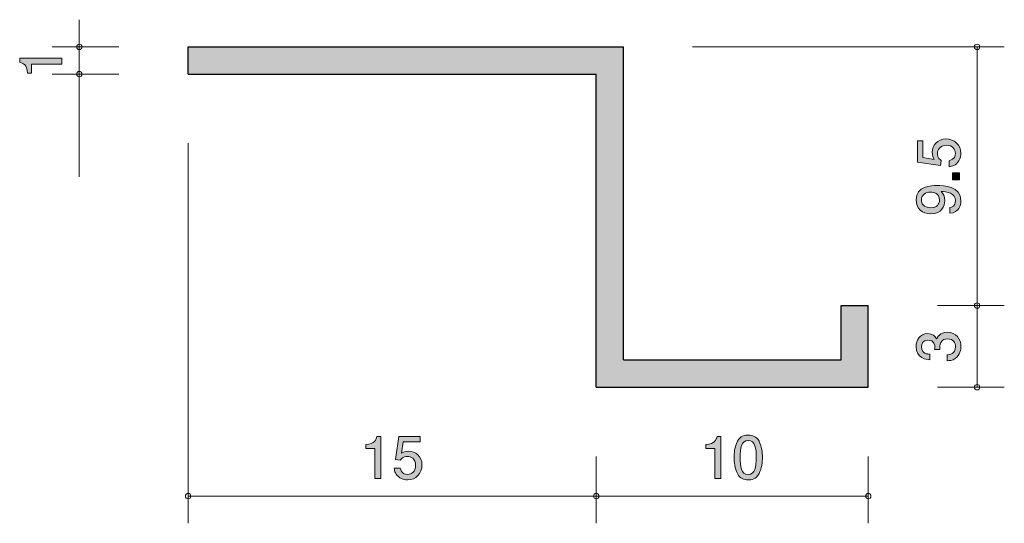
# Model space of a CAD drawing. Units: inches. Extents: x 73.6 to 109.8, y -138.2 to -119.7.
import ezdxf

# ---------------------------------------------------------------- set-up
doc = ezdxf.new("R2010")
doc.units = ezdxf.units.IN
doc.header["$MEASUREMENT"] = 0
doc.layers.add('_U+30EC_U+30A4_U+30E4_U+30FC 1', color=7, linetype='Continuous')

# ---------------------------------------------------------------- blocks, each defined once
blk = doc.blocks.new('block 2')
at = {"layer": '_U+30EC_U+30A4_U+30E4_U+30FC 1', "true_color": 0x221814}
h = blk.add_hatch(color=179, dxfattribs=at)
h.dxf.hatch_style = 2
edge = h.paths.add_edge_path()
edge.add_spline(control_points=[(75.154, -121.367), (75.154, -121.367), (74.05, -121.367), (74.05, -121.367), (74.05, -121.367), (74.05, -121.697), (74.05, -121.697), (74.05, -121.697), (73.902, -121.697), (73.902, -121.697), (73.887, -121.365), (73.724, -121.318), (73.61, -121.289), (73.61, -121.289), (73.61, -121.143), (73.61, -121.143), (73.61, -121.143), (75.154, -121.143), (75.154, -121.143), (75.154, -121.143), (75.154, -121.367), (75.154, -121.367)], knot_values=[0, 0, 0, 0, 1, 1, 1, 2, 2, 2, 3, 3, 3, 4, 4, 4, 5, 5, 5, 6, 6, 6, 7, 7, 7, 7], degree=3, periodic=1)
at = {"layer": '_U+30EC_U+30A4_U+30E4_U+30FC 1', "lineweight": 0}
blk.add_open_spline([(75.154, -121.367), (75.154, -121.367), (74.05, -121.367), (74.05, -121.367), (74.05, -121.367), (74.05, -121.697), (74.05, -121.697), (74.05, -121.697), (73.902, -121.697), (73.902, -121.697), (73.887, -121.365), (73.724, -121.318), (73.61, -121.289), (73.61, -121.289), (73.61, -121.143), (73.61, -121.143), (73.61, -121.143), (75.154, -121.143), (75.154, -121.143), (75.154, -121.143), (75.154, -121.367), (75.154, -121.367)], degree=3, knots=[0, 0, 0, 0, 1, 1, 1, 2, 2, 2, 3, 3, 3, 4, 4, 4, 5, 5, 5, 6, 6, 6, 7, 7, 7, 7], dxfattribs=at)
blk = doc.blocks.new('block 3')
at = {"layer": '_U+30EC_U+30A4_U+30E4_U+30FC 1', "true_color": 0x221814}
h = blk.add_hatch(color=179, dxfattribs=at)
h.dxf.hatch_style = 2
edge = h.paths.add_edge_path()
edge.add_spline(control_points=[(108.205, -131.737), (108.205, -131.832), (108.184, -132.05), (107.998, -132.175), (107.886, -132.249), (107.786, -132.253), (107.702, -132.257), (107.702, -132.257), (107.702, -132.037), (107.702, -132.037), (107.776, -132.035), (108.01, -132.025), (108.01, -131.741), (108.01, -131.604), (107.941, -131.451), (107.712, -131.451), (107.596, -131.451), (107.547, -131.489), (107.516, -131.521), (107.442, -131.595), (107.429, -131.712), (107.429, -131.766), (107.429, -131.786), (107.431, -131.821), (107.435, -131.849), (107.435, -131.849), (107.24, -131.849), (107.24, -131.849), (107.247, -131.811), (107.249, -131.769), (107.249, -131.762), (107.249, -131.697), (107.228, -131.498), (106.991, -131.498), (106.813, -131.498), (106.758, -131.629), (106.758, -131.739), (106.758, -132.003), (106.991, -132.012), (107.063, -132.016), (107.063, -132.016), (107.063, -132.219), (107.063, -132.219), (106.938, -132.211), (106.561, -132.183), (106.561, -131.726), (106.561, -131.502), (106.688, -131.261), (106.984, -131.261), (107.171, -131.261), (107.253, -131.356), (107.314, -131.456), (107.342, -131.394), (107.422, -131.212), (107.7, -131.212), (108.038, -131.212), (108.205, -131.46), (108.205, -131.737)], knot_values=[0, 0, 0, 0, 1, 1, 1, 2, 2, 2, 3, 3, 3, 4, 4, 4, 5, 5, 5, 6, 6, 6, 7, 7, 7, 8, 8, 8, 9, 9, 9, 10, 10, 10, 11, 11, 11, 12, 12, 12, 13, 13, 13, 14, 14, 14, 15, 15, 15, 16, 16, 16, 17, 17, 17, 18, 18, 18, 19, 19, 19, 19], degree=3, periodic=1)
at = {"layer": '_U+30EC_U+30A4_U+30E4_U+30FC 1', "lineweight": 0}
blk.add_open_spline([(108.205, -131.737), (108.205, -131.832), (108.184, -132.05), (107.998, -132.175), (107.886, -132.249), (107.786, -132.253), (107.702, -132.257), (107.702, -132.257), (107.702, -132.037), (107.702, -132.037), (107.776, -132.035), (108.01, -132.025), (108.01, -131.741), (108.01, -131.604), (107.941, -131.451), (107.712, -131.451), (107.596, -131.451), (107.547, -131.489), (107.516, -131.521), (107.442, -131.595), (107.429, -131.712), (107.429, -131.766), (107.429, -131.786), (107.431, -131.821), (107.435, -131.849), (107.435, -131.849), (107.24, -131.849), (107.24, -131.849), (107.247, -131.811), (107.249, -131.769), (107.249, -131.762), (107.249, -131.697), (107.228, -131.498), (106.991, -131.498), (106.813, -131.498), (106.758, -131.629), (106.758, -131.739), (106.758, -132.003), (106.991, -132.012), (107.063, -132.016), (107.063, -132.016), (107.063, -132.219), (107.063, -132.219), (106.938, -132.211), (106.561, -132.183), (106.561, -131.726), (106.561, -131.502), (106.688, -131.261), (106.984, -131.261), (107.171, -131.261), (107.253, -131.356), (107.314, -131.456), (107.342, -131.394), (107.422, -131.212), (107.7, -131.212), (108.038, -131.212), (108.205, -131.46), (108.205, -131.737)], degree=3, knots=[0, 0, 0, 0, 1, 1, 1, 2, 2, 2, 3, 3, 3, 4, 4, 4, 5, 5, 5, 6, 6, 6, 7, 7, 7, 8, 8, 8, 9, 9, 9, 10, 10, 10, 11, 11, 11, 12, 12, 12, 13, 13, 13, 14, 14, 14, 15, 15, 15, 16, 16, 16, 17, 17, 17, 18, 18, 18, 19, 19, 19, 19], dxfattribs=at)
blk = doc.blocks.new('block 4')
at = {"layer": '_U+30EC_U+30A4_U+30E4_U+30FC 1', "true_color": 0x221814}
h = blk.add_hatch(color=179, dxfattribs=at)
h.dxf.hatch_style = 2
edge = h.paths.add_edge_path()
edge.add_spline(control_points=[(100.786, -136.404), (100.678, -136.614), (100.505, -136.633), (100.388, -136.633), (100.227, -136.633), (100.086, -136.586), (99.991, -136.404), (99.887, -136.21), (99.868, -135.973), (99.868, -135.81), (99.868, -135.666), (99.885, -135.414), (99.991, -135.216), (100.099, -135.013), (100.26, -134.989), (100.388, -134.989), (100.547, -134.989), (100.691, -135.034), (100.786, -135.216), (100.885, -135.408), (100.909, -135.637), (100.909, -135.81), (100.909, -135.981), (100.888, -136.212), (100.786, -136.404)], knot_values=[0, 0, 0, 0, 1, 1, 1, 2, 2, 2, 3, 3, 3, 4, 4, 4, 5, 5, 5, 6, 6, 6, 7, 7, 7, 8, 8, 8, 8], degree=3, periodic=1)
edge = h.paths.add_edge_path()
edge.add_spline(control_points=[(100.388, -135.182), (100.139, -135.182), (100.092, -135.465), (100.092, -135.81), (100.092, -136.13), (100.128, -136.438), (100.388, -136.438), (100.636, -136.438), (100.685, -136.157), (100.685, -135.81), (100.685, -135.49), (100.646, -135.182), (100.388, -135.182)], knot_values=[0, 0, 0, 0, 1, 1, 1, 2, 2, 2, 3, 3, 3, 4, 4, 4, 4], degree=3, periodic=1)
h = blk.add_hatch(color=179, dxfattribs=at)
h.dxf.hatch_style = 2
edge = h.paths.add_edge_path()
edge.add_spline(control_points=[(99.163, -136.582), (99.163, -136.582), (99.163, -135.478), (99.163, -135.478), (99.163, -135.478), (98.833, -135.478), (98.833, -135.478), (98.833, -135.478), (98.833, -135.33), (98.833, -135.33), (99.165, -135.315), (99.212, -135.152), (99.241, -135.038), (99.241, -135.038), (99.387, -135.038), (99.387, -135.038), (99.387, -135.038), (99.387, -136.582), (99.387, -136.582), (99.387, -136.582), (99.163, -136.582), (99.163, -136.582)], knot_values=[0, 0, 0, 0, 1, 1, 1, 2, 2, 2, 3, 3, 3, 4, 4, 4, 5, 5, 5, 6, 6, 6, 7, 7, 7, 7], degree=3, periodic=1)
at = {"layer": '_U+30EC_U+30A4_U+30E4_U+30FC 1', "lineweight": 0}
for points, knots in [([(100.786, -136.404), (100.678, -136.614), (100.505, -136.633), (100.388, -136.633), (100.227, -136.633), (100.086, -136.586), (99.991, -136.404), (99.887, -136.21), (99.868, -135.973), (99.868, -135.81), (99.868, -135.666), (99.885, -135.414), (99.991, -135.216), (100.099, -135.013), (100.26, -134.989), (100.388, -134.989), (100.547, -134.989), (100.691, -135.034), (100.786, -135.216), (100.885, -135.408), (100.909, -135.637), (100.909, -135.81), (100.909, -135.981), (100.888, -136.212), (100.786, -136.404)], [0, 0, 0, 0, 1, 1, 1, 2, 2, 2, 3, 3, 3, 4, 4, 4, 5, 5, 5, 6, 6, 6, 7, 7, 7, 8, 8, 8, 8]), ([(99.163, -136.582), (99.163, -136.582), (99.163, -135.478), (99.163, -135.478), (99.163, -135.478), (98.833, -135.478), (98.833, -135.478), (98.833, -135.478), (98.833, -135.33), (98.833, -135.33), (99.165, -135.315), (99.212, -135.152), (99.241, -135.038), (99.241, -135.038), (99.387, -135.038), (99.387, -135.038), (99.387, -135.038), (99.387, -136.582), (99.387, -136.582), (99.387, -136.582), (99.163, -136.582), (99.163, -136.582)], [0, 0, 0, 0, 1, 1, 1, 2, 2, 2, 3, 3, 3, 4, 4, 4, 5, 5, 5, 6, 6, 6, 7, 7, 7, 7]), ([(100.388, -135.182), (100.139, -135.182), (100.092, -135.465), (100.092, -135.81), (100.092, -136.13), (100.128, -136.438), (100.388, -136.438), (100.636, -136.438), (100.685, -136.157), (100.685, -135.81), (100.685, -135.49), (100.646, -135.182), (100.388, -135.182)], [0, 0, 0, 0, 1, 1, 1, 2, 2, 2, 3, 3, 3, 4, 4, 4, 4])]:
    blk.add_open_spline(points, degree=3, knots=knots, dxfattribs=at)
blk = doc.blocks.new('block 5')
at = {"layer": '_U+30EC_U+30A4_U+30E4_U+30FC 1', "true_color": 0x221814}
h = blk.add_hatch(color=179, dxfattribs=at)
h.dxf.hatch_style = 2
edge = h.paths.add_edge_path()
edge.add_spline(control_points=[(86.663, -136.582), (86.663, -136.582), (86.663, -135.478), (86.663, -135.478), (86.663, -135.478), (86.333, -135.478), (86.333, -135.478), (86.333, -135.478), (86.333, -135.33), (86.333, -135.33), (86.665, -135.315), (86.712, -135.152), (86.741, -135.038), (86.741, -135.038), (86.887, -135.038), (86.887, -135.038), (86.887, -135.038), (86.887, -136.582), (86.887, -136.582), (86.887, -136.582), (86.663, -136.582), (86.663, -136.582)], knot_values=[0, 0, 0, 0, 1, 1, 1, 2, 2, 2, 3, 3, 3, 4, 4, 4, 5, 5, 5, 6, 6, 6, 7, 7, 7, 7], degree=3, periodic=1)
h = blk.add_hatch(color=179, dxfattribs=at)
h.dxf.hatch_style = 2
edge = h.paths.add_edge_path()
edge.add_spline(control_points=[(87.869, -136.633), (87.791, -136.633), (87.69, -136.616), (87.588, -136.553), (87.414, -136.443), (87.393, -136.311), (87.374, -136.204), (87.374, -136.204), (87.596, -136.204), (87.596, -136.204), (87.651, -136.402), (87.778, -136.432), (87.871, -136.432), (88.011, -136.432), (88.163, -136.332), (88.163, -136.1), (88.163, -135.844), (87.984, -135.774), (87.863, -135.774), (87.831, -135.774), (87.69, -135.774), (87.601, -135.903), (87.601, -135.903), (87.425, -135.884), (87.425, -135.884), (87.425, -135.884), (87.546, -135.038), (87.546, -135.038), (87.546, -135.038), (88.324, -135.038), (88.324, -135.038), (88.324, -135.038), (88.324, -135.232), (88.324, -135.232), (88.324, -135.232), (87.709, -135.232), (87.709, -135.232), (87.709, -135.232), (87.643, -135.655), (87.643, -135.655), (87.704, -135.622), (87.787, -135.581), (87.905, -135.581), (88.159, -135.581), (88.396, -135.768), (88.396, -136.081), (88.396, -136.398), (88.172, -136.633), (87.869, -136.633)], knot_values=[0, 0, 0, 0, 1, 1, 1, 2, 2, 2, 3, 3, 3, 4, 4, 4, 5, 5, 5, 6, 6, 6, 7, 7, 7, 8, 8, 8, 9, 9, 9, 10, 10, 10, 11, 11, 11, 12, 12, 12, 13, 13, 13, 14, 14, 14, 15, 15, 15, 16, 16, 16, 16], degree=3, periodic=1)
at = {"layer": '_U+30EC_U+30A4_U+30E4_U+30FC 1', "lineweight": 0}
for points, knots in [([(86.663, -136.582), (86.663, -136.582), (86.663, -135.478), (86.663, -135.478), (86.663, -135.478), (86.333, -135.478), (86.333, -135.478), (86.333, -135.478), (86.333, -135.33), (86.333, -135.33), (86.665, -135.315), (86.712, -135.152), (86.741, -135.038), (86.741, -135.038), (86.887, -135.038), (86.887, -135.038), (86.887, -135.038), (86.887, -136.582), (86.887, -136.582), (86.887, -136.582), (86.663, -136.582), (86.663, -136.582)], [0, 0, 0, 0, 1, 1, 1, 2, 2, 2, 3, 3, 3, 4, 4, 4, 5, 5, 5, 6, 6, 6, 7, 7, 7, 7]), ([(87.869, -136.633), (87.791, -136.633), (87.69, -136.616), (87.588, -136.553), (87.414, -136.443), (87.393, -136.311), (87.374, -136.204), (87.374, -136.204), (87.596, -136.204), (87.596, -136.204), (87.651, -136.402), (87.778, -136.432), (87.871, -136.432), (88.011, -136.432), (88.163, -136.332), (88.163, -136.1), (88.163, -135.844), (87.984, -135.774), (87.863, -135.774), (87.831, -135.774), (87.69, -135.774), (87.601, -135.903), (87.601, -135.903), (87.425, -135.884), (87.425, -135.884), (87.425, -135.884), (87.546, -135.038), (87.546, -135.038), (87.546, -135.038), (88.324, -135.038), (88.324, -135.038), (88.324, -135.038), (88.324, -135.232), (88.324, -135.232), (88.324, -135.232), (87.709, -135.232), (87.709, -135.232), (87.709, -135.232), (87.643, -135.655), (87.643, -135.655), (87.704, -135.622), (87.787, -135.581), (87.905, -135.581), (88.159, -135.581), (88.396, -135.768), (88.396, -136.081), (88.396, -136.398), (88.172, -136.633), (87.869, -136.633)], [0, 0, 0, 0, 1, 1, 1, 2, 2, 2, 3, 3, 3, 4, 4, 4, 5, 5, 5, 6, 6, 6, 7, 7, 7, 8, 8, 8, 9, 9, 9, 10, 10, 10, 11, 11, 11, 12, 12, 12, 13, 13, 13, 14, 14, 14, 15, 15, 15, 16, 16, 16, 16])]:
    blk.add_open_spline(points, degree=3, knots=knots, dxfattribs=at)
blk = doc.blocks.new('block 6')
at = {"layer": '_U+30EC_U+30A4_U+30E4_U+30FC 1', "true_color": 0x221814}
h = blk.add_hatch(color=179, dxfattribs=at)
h.dxf.hatch_style = 2
edge = h.paths.add_edge_path()
edge.add_spline(control_points=[(108.205, -124.635), (108.205, -124.713), (108.188, -124.814), (108.125, -124.916), (108.015, -125.089), (107.884, -125.111), (107.776, -125.13), (107.776, -125.13), (107.776, -124.907), (107.776, -124.907), (107.974, -124.853), (108.004, -124.726), (108.004, -124.633), (108.004, -124.493), (107.905, -124.341), (107.672, -124.341), (107.416, -124.341), (107.346, -124.521), (107.346, -124.641), (107.346, -124.673), (107.346, -124.814), (107.475, -124.903), (107.475, -124.903), (107.456, -125.079), (107.456, -125.079), (107.456, -125.079), (106.61, -124.958), (106.61, -124.958), (106.61, -124.958), (106.61, -124.18), (106.61, -124.18), (106.61, -124.18), (106.805, -124.18), (106.805, -124.18), (106.805, -124.18), (106.805, -124.795), (106.805, -124.795), (106.805, -124.795), (107.228, -124.861), (107.228, -124.861), (107.194, -124.8), (107.153, -124.717), (107.153, -124.599), (107.153, -124.345), (107.34, -124.108), (107.653, -124.108), (107.97, -124.108), (108.205, -124.332), (108.205, -124.635)], knot_values=[0, 0, 0, 0, 1, 1, 1, 2, 2, 2, 3, 3, 3, 4, 4, 4, 5, 5, 5, 6, 6, 6, 7, 7, 7, 8, 8, 8, 9, 9, 9, 10, 10, 10, 11, 11, 11, 12, 12, 12, 13, 13, 13, 14, 14, 14, 15, 15, 15, 16, 16, 16, 16], degree=3, periodic=1)
h = blk.add_hatch(color=179, dxfattribs=at)
h.dxf.hatch_style = 2
h.paths.add_polyline_path([(108.154, -125.604), (107.902, -125.604), (107.902, -125.352), (108.154, -125.352)])
h = blk.add_hatch(color=179, dxfattribs=at)
h.dxf.hatch_style = 2
edge = h.paths.add_edge_path()
edge.add_spline(control_points=[(108.205, -126.383), (108.205, -126.556), (108.135, -126.802), (107.803, -126.84), (107.803, -126.84), (107.803, -126.626), (107.803, -126.626), (107.862, -126.616), (108.01, -126.584), (108.01, -126.381), (108.01, -126.089), (107.681, -126.051), (107.475, -126.038), (107.556, -126.129), (107.613, -126.197), (107.613, -126.379), (107.613, -126.558), (107.507, -126.861), (107.101, -126.861), (106.781, -126.861), (106.561, -126.662), (106.561, -126.345), (106.561, -125.831), (107.116, -125.82), (107.329, -125.82), (107.56, -125.82), (108.205, -125.839), (108.205, -126.383)], knot_values=[0, 0, 0, 0, 1, 1, 1, 2, 2, 2, 3, 3, 3, 4, 4, 4, 5, 5, 5, 6, 6, 6, 7, 7, 7, 8, 8, 8, 9, 9, 9, 9], degree=3, periodic=1)
edge = h.paths.add_edge_path()
edge.add_spline(control_points=[(106.754, -126.343), (106.754, -126.461), (106.811, -126.637), (107.097, -126.637), (107.323, -126.637), (107.418, -126.497), (107.418, -126.362), (107.418, -126.099), (107.209, -126.061), (107.092, -126.061), (106.917, -126.061), (106.754, -126.157), (106.754, -126.343)], knot_values=[0, 0, 0, 0, 1, 1, 1, 2, 2, 2, 3, 3, 3, 4, 4, 4, 4], degree=3, periodic=1)
at = {"layer": '_U+30EC_U+30A4_U+30E4_U+30FC 1', "lineweight": 0}
blk.add_lwpolyline([(108.154, -125.604), (107.902, -125.604), (107.902, -125.352), (108.154, -125.352), (108.154, -125.604)], dxfattribs=at)
for points, knots in [([(108.205, -124.635), (108.205, -124.713), (108.188, -124.814), (108.125, -124.916), (108.015, -125.089), (107.884, -125.111), (107.776, -125.13), (107.776, -125.13), (107.776, -124.907), (107.776, -124.907), (107.974, -124.853), (108.004, -124.726), (108.004, -124.633), (108.004, -124.493), (107.905, -124.341), (107.672, -124.341), (107.416, -124.341), (107.346, -124.521), (107.346, -124.641), (107.346, -124.673), (107.346, -124.814), (107.475, -124.903), (107.475, -124.903), (107.456, -125.079), (107.456, -125.079), (107.456, -125.079), (106.61, -124.958), (106.61, -124.958), (106.61, -124.958), (106.61, -124.18), (106.61, -124.18), (106.61, -124.18), (106.805, -124.18), (106.805, -124.18), (106.805, -124.18), (106.805, -124.795), (106.805, -124.795), (106.805, -124.795), (107.228, -124.861), (107.228, -124.861), (107.194, -124.8), (107.153, -124.717), (107.153, -124.599), (107.153, -124.345), (107.34, -124.108), (107.653, -124.108), (107.97, -124.108), (108.205, -124.332), (108.205, -124.635)], [0, 0, 0, 0, 1, 1, 1, 2, 2, 2, 3, 3, 3, 4, 4, 4, 5, 5, 5, 6, 6, 6, 7, 7, 7, 8, 8, 8, 9, 9, 9, 10, 10, 10, 11, 11, 11, 12, 12, 12, 13, 13, 13, 14, 14, 14, 15, 15, 15, 16, 16, 16, 16]), ([(108.205, -126.383), (108.205, -126.556), (108.135, -126.802), (107.803, -126.84), (107.803, -126.84), (107.803, -126.626), (107.803, -126.626), (107.862, -126.616), (108.01, -126.584), (108.01, -126.381), (108.01, -126.089), (107.681, -126.051), (107.475, -126.038), (107.556, -126.129), (107.613, -126.197), (107.613, -126.379), (107.613, -126.558), (107.507, -126.861), (107.101, -126.861), (106.781, -126.861), (106.561, -126.662), (106.561, -126.345), (106.561, -125.831), (107.116, -125.82), (107.329, -125.82), (107.56, -125.82), (108.205, -125.839), (108.205, -126.383)], [0, 0, 0, 0, 1, 1, 1, 2, 2, 2, 3, 3, 3, 4, 4, 4, 5, 5, 5, 6, 6, 6, 7, 7, 7, 8, 8, 8, 9, 9, 9, 9]), ([(106.754, -126.343), (106.754, -126.461), (106.811, -126.637), (107.097, -126.637), (107.323, -126.637), (107.418, -126.497), (107.418, -126.362), (107.418, -126.099), (107.209, -126.061), (107.092, -126.061), (106.917, -126.061), (106.754, -126.157), (106.754, -126.343)], [0, 0, 0, 0, 1, 1, 1, 2, 2, 2, 3, 3, 3, 4, 4, 4, 4])]:
    blk.add_open_spline(points, degree=3, knots=knots, dxfattribs=at)

msp = doc.modelspace()

# ---------------------------------------------------------------- hatches: boundary and pattern name
at = {"layer": '_U+30EC_U+30A4_U+30E4_U+30FC 1', "true_color": 0xb2b2b2}
h = msp.add_hatch(color=253, dxfattribs=at)
h.dxf.hatch_style = 2
h.paths.add_polyline_path([(103.801, -132.228), (95.801, -132.228), (95.801, -120.728), (79.8, -120.728), (79.8, -121.728), (94.801, -121.728), (94.801, -133.227), (104.801, -133.227), (104.801, -130.227), (103.801, -130.227)])

# ---------------------------------------------------------------- linework, layer by layer
at = {"layer": '_U+30EC_U+30A4_U+30E4_U+30FC 1', "color": 179, "lineweight": 9, "true_color": 0x221814}
for points in [[(75.8, -119.728), (75.8, -121.728)], [(77.26, -120.728), (74.8, -120.728)], [(98.34, -120.728), (109.801, -120.728)], [(108.8, -130.227), (108.8, -120.728)], [(77.26, -121.728), (74.8, -121.728)], [(75.8, -121.728), (75.8, -125.498)], [(79.8, -124.268), (79.8, -138.228)], [(107.34, -130.227), (109.801, -130.227)], [(108.8, -133.227), (108.8, -130.227)], [(107.34, -133.227), (109.801, -133.227)], [(94.801, -135.768), (94.801, -138.228)], [(104.801, -135.768), (104.801, -138.228)], [(79.8, -137.228), (94.801, -137.228)], [(94.801, -137.228), (104.801, -137.228)]]:
    msp.add_lwpolyline(points, dxfattribs=at)
at = {"layer": '_U+30EC_U+30A4_U+30E4_U+30FC 1', "lineweight": 0}
msp.add_lwpolyline([(103.801, -132.228), (95.801, -132.228), (95.801, -120.728), (79.8, -120.728), (79.8, -121.728), (94.801, -121.728), (94.801, -133.227), (104.801, -133.227), (104.801, -130.227), (103.801, -130.227), (103.801, -132.228)], dxfattribs=at)
at = {"layer": '_U+30EC_U+30A4_U+30E4_U+30FC 1', "color": 179, "lineweight": 25, "true_color": 0x221814}
for points in [[(79.8, -121.728), (79.8, -120.728)], [(79.8, -120.728), (95.801, -120.728)], [(95.801, -132.228), (95.801, -120.728)], [(79.8, -121.728), (94.801, -121.728)], [(94.801, -133.227), (94.801, -121.728)], [(103.801, -130.227), (104.801, -130.227)], [(103.801, -132.228), (103.801, -130.227)], [(104.801, -133.227), (104.801, -130.227)], [(95.801, -132.228), (103.801, -132.228)], [(94.801, -133.227), (104.801, -133.227)]]:
    msp.add_lwpolyline(points, dxfattribs=at)
at = {"layer": '_U+30EC_U+30A4_U+30E4_U+30FC 1', "color": 179, "lineweight": 9, "true_color": 0x221814}
for points in [[(75.9, -120.728), (75.9, -120.672), (75.855, -120.627), (75.8, -120.627), (75.745, -120.627), (75.7, -120.672), (75.7, -120.728), (75.7, -120.783), (75.745, -120.828), (75.8, -120.828), (75.855, -120.828), (75.9, -120.783), (75.9, -120.728)], [(108.901, -120.728), (108.901, -120.672), (108.856, -120.627), (108.8, -120.627), (108.745, -120.627), (108.7, -120.672), (108.7, -120.728), (108.7, -120.783), (108.745, -120.828), (108.8, -120.828), (108.856, -120.828), (108.901, -120.783), (108.901, -120.728)], [(75.9, -121.728), (75.9, -121.673), (75.855, -121.628), (75.8, -121.628), (75.745, -121.628), (75.7, -121.673), (75.7, -121.728), (75.7, -121.783), (75.745, -121.828), (75.8, -121.828), (75.855, -121.828), (75.9, -121.783), (75.9, -121.728)], [(108.901, -130.227), (108.901, -130.172), (108.856, -130.127), (108.8, -130.127), (108.745, -130.127), (108.7, -130.172), (108.7, -130.227), (108.7, -130.282), (108.745, -130.327), (108.8, -130.327), (108.856, -130.327), (108.901, -130.282), (108.901, -130.227)], [(108.901, -133.227), (108.901, -133.172), (108.856, -133.127), (108.8, -133.127), (108.745, -133.127), (108.7, -133.172), (108.7, -133.227), (108.7, -133.282), (108.745, -133.327), (108.8, -133.327), (108.856, -133.327), (108.901, -133.282), (108.901, -133.227)], [(79.901, -137.228), (79.901, -137.172), (79.856, -137.127), (79.8, -137.127), (79.745, -137.127), (79.7, -137.172), (79.7, -137.228), (79.7, -137.283), (79.745, -137.328), (79.8, -137.328), (79.856, -137.328), (79.901, -137.283), (79.901, -137.228)], [(94.901, -137.228), (94.901, -137.172), (94.856, -137.127), (94.801, -137.127), (94.745, -137.127), (94.701, -137.172), (94.701, -137.228), (94.701, -137.283), (94.745, -137.328), (94.801, -137.328), (94.856, -137.328), (94.901, -137.283), (94.901, -137.228)], [(104.9, -137.228), (104.9, -137.172), (104.856, -137.127), (104.801, -137.127), (104.745, -137.127), (104.701, -137.172), (104.701, -137.228), (104.701, -137.283), (104.745, -137.328), (104.801, -137.328), (104.856, -137.328), (104.9, -137.283), (104.9, -137.228)]]:
    msp.add_open_spline(points, degree=3, knots=[0, 0, 0, 0, 1, 1, 1, 2, 2, 2, 3, 3, 3, 4, 4, 4, 4], dxfattribs=at)

# ---------------------------------------------------------------- block references
at = {"layer": '_U+30EC_U+30A4_U+30E4_U+30FC 1'}
for name in ['block 2', 'block 6', 'block 3', 'block 4', 'block 5']:
    msp.add_blockref(name, (0, 0), dxfattribs=at)

doc.saveas('drawing.dxf')
